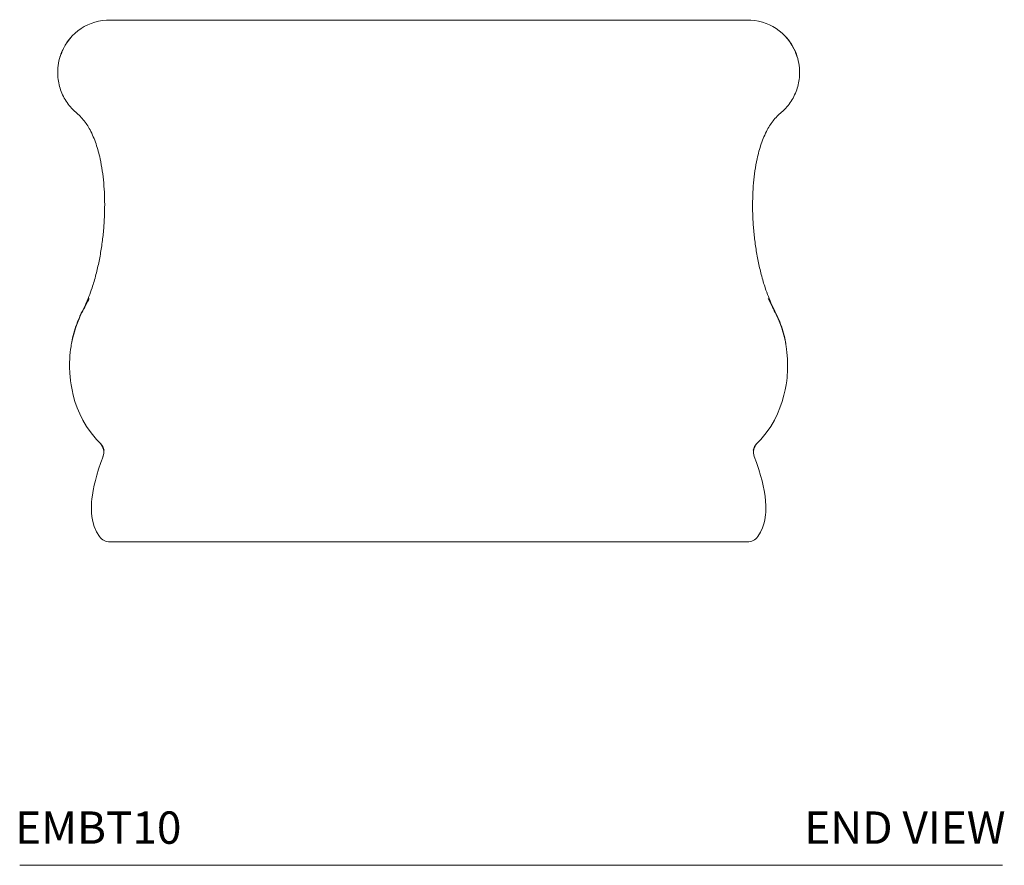
# Model space of a CAD drawing. Units: inches. Extents: x 12 to 162, y 31 to 143.
# Drawn here: x 117 to 162, y 31 to 70 of the extents above; entities that cross this region are included whole.
import ezdxf
from ezdxf.enums import TextEntityAlignment as Align

# ---------------------------------------------------------------- set-up
doc = ezdxf.new("R2010")
doc.units = ezdxf.units.IN
doc.header["$LTSCALE"] = 2
doc.header["$MEASUREMENT"] = 0
doc.layers.add('A-Text', color=7, linetype='Continuous', lineweight=13)
doc.layers.add('WATERWORKS BATHTUB', color=7, linetype='Continuous', lineweight=9)
doc.styles.add('GOTHAM BOOK', font='GOTHMBOK.TTF', dxfattribs={"height": 1.5})

# ---------------------------------------------------------------- blocks, each defined once
blk = doc.blocks.new('EMBT10 END')
at = {"layer": 'WATERWORKS BATHTUB', "flags": 128}
for points in [[(-15.744, 11.29), (-15.745, 11.291), (-15.753, 11.279), (-15.765, 11.255), (-15.783, 11.22), (-15.807, 11.172), (-15.836, 11.112), (-15.871, 11.04), (-15.912, 10.957), (-15.948, 10.887), (-15.988, 10.81), (-16.032, 10.728), (-16.078, 10.641), (-16.124, 10.548), (-16.17, 10.451), (-16.216, 10.348), (-16.261, 10.24), (-16.321, 10.087), (-16.378, 9.923), (-16.432, 9.75), (-16.502, 9.487), (-16.551, 9.264), (-16.562, 9.203), (-16.573, 9.142), (-16.587, 9.058), (-16.603, 8.943), (-16.621, 8.795), (-16.634, 8.648), (-16.644, 8.485), (-16.65, 8.344), (-16.652, 8.227), (-16.651, 8.137), (-16.65, 8.072), (-16.649, 8.023), (-16.646, 7.927), (-16.64, 7.813), (-16.628, 7.669), (-16.607, 7.474), (-16.58, 7.283), (-16.54, 7.059), (-16.482, 6.806), (-16.403, 6.524), (-16.295, 6.216), (-16.181, 5.942), (-16.039, 5.655), (-15.866, 5.36), (-15.657, 5.06), (-15.409, 4.76), (-15.233, 4.583)], [(15.233, 4.583), (15.409, 4.76), (15.657, 5.06), (15.866, 5.36), (16.039, 5.655), (16.181, 5.942), (16.295, 6.216), (16.403, 6.524), (16.482, 6.806), (16.54, 7.059), (16.58, 7.283), (16.607, 7.474), (16.625, 7.634), (16.636, 7.762), (16.642, 7.861), (16.647, 7.948), (16.649, 8.023), (16.65, 8.072), (16.651, 8.137), (16.652, 8.227), (16.65, 8.344), (16.644, 8.485), (16.634, 8.648), (16.621, 8.795), (16.602, 8.951), (16.585, 9.07), (16.571, 9.154), (16.56, 9.217), (16.547, 9.283), (16.532, 9.354), (16.489, 9.54), (16.432, 9.75), (16.378, 9.923), (16.321, 10.087), (16.261, 10.24), (16.216, 10.348), (16.17, 10.451), (16.124, 10.548), (16.078, 10.641), (16.032, 10.728), (15.988, 10.81), (15.948, 10.887), (15.912, 10.957), (15.871, 11.04), (15.836, 11.112), (15.807, 11.172), (15.779, 11.228), (15.76, 11.266), (15.748, 11.288), (15.744, 11.29)], [(-15.102, 3.962), (-15.205, 3.679), (-15.307, 3.37), (-15.391, 3.094), (-15.458, 2.848), (-15.51, 2.628), (-15.56, 2.387), (-15.595, 2.179), (-15.618, 2.001), (-15.632, 1.848), (-15.639, 1.743), (-15.643, 1.639), (-15.643, 1.509), (-15.637, 1.357), (-15.62, 1.187), (-15.579, 0.957), (-15.508, 0.716), (-15.401, 0.474), (-15.263, 0.252)], [(15.263, 0.252), (15.388, 0.449), (15.485, 0.657), (15.551, 0.849), (15.592, 1.018), (15.616, 1.155), (15.629, 1.261), (15.638, 1.38), (15.643, 1.522), (15.641, 1.69), (15.629, 1.889), (15.603, 2.122), (15.559, 2.395), (15.516, 2.602), (15.462, 2.831), (15.393, 3.086), (15.308, 3.367), (15.205, 3.679), (15.102, 3.962)]]:
    blk.add_lwpolyline(points, dxfattribs=at)
at = {"layer": 'WATERWORKS BATHTUB'}
for centre, radius, start, end in [((-14.802, 21.829), 2.384, 89.0916, 158.1478), ((14.801, 21.828), 2.385, 21.8571, 90.9035), ((-14.783, 21.807), 2.416, 138.8049, 163.2068), ((14.784, 21.808), 2.415, 16.7603, 41.2031), ((-14.889, 21.794), 2.316, 158.7569, 180.5631), ((14.889, 21.794), 2.316, 359.4369, 21.2431), ((-15.651, 4.167), 0.584, 339.5342, 45.1209), ((15.651, 4.167), 0.584, 134.9004, 200.4987), ((-15.606, 4.153), 0.562, 10.7013, 46.486), ((15.607, 4.153), 0.563, 133.4612, 169.4026), ((-14.781, 0.591), 0.591, 215.1556, 269.8341), ((14.781, 0.591), 0.591, 270.1659, 324.8443)]:
    blk.add_arc(centre, radius, start, end, dxfattribs=at)
for points, knots in [([(0, 24.213), (-0.335, 24.213), (-0.988, 24.213), (-1.944, 24.213), (-2.855, 24.213), (-3.719, 24.213), (-4.539, 24.213), (-5.301, 24.213), (-6.008, 24.213), (-6.662, 24.213), (-7.278, 24.213), (-7.859, 24.213), (-8.426, 24.213), (-8.976, 24.213), (-9.508, 24.213), (-9.997, 24.213), (-10.444, 24.213), (-10.85, 24.213), (-11.218, 24.213), (-11.55, 24.213), (-11.847, 24.213), (-12.113, 24.213), (-12.368, 24.213), (-12.612, 24.213), (-12.842, 24.213), (-13.046, 24.213), (-13.252, 24.213), (-13.456, 24.213), (-13.656, 24.213), (-13.829, 24.213), (-13.979, 24.213), (-14.113, 24.213), (-14.237, 24.213), (-14.351, 24.213), (-14.452, 24.213), (-14.541, 24.213), (-14.61, 24.213), (-14.663, 24.213), (-14.703, 24.213), (-14.733, 24.213), (-14.753, 24.213), (-14.764, 24.213), (-14.763, 24.213), (-14.764, 24.213), (-14.764, 24.213), (-14.764, 24.213)], [0, 0, 0, 0, 0.032037, 0.062567, 0.091623, 0.119238, 0.145442, 0.170268, 0.192442, 0.213446, 0.233308, 0.252055, 0.269716, 0.288502, 0.30597, 0.322165, 0.337142, 0.350959, 0.363679, 0.375382, 0.386149, 0.39608, 0.40529, 0.415966, 0.425967, 0.435569, 0.445044, 0.457912, 0.47151, 0.486239, 0.499926, 0.514807, 0.530892, 0.548161, 0.566681, 0.586554, 0.607848, 0.625595, 0.6443, 0.663995, 0.684711, 0.706475, 0.729239, 0.837323, 1, 1, 1, 1]), ([(0, 24.213), (0.335, 24.213), (0.988, 24.213), (1.944, 24.213), (2.855, 24.213), (3.719, 24.213), (4.539, 24.213), (5.301, 24.213), (6.008, 24.213), (6.662, 24.213), (7.278, 24.213), (7.859, 24.213), (8.426, 24.213), (8.976, 24.213), (9.508, 24.213), (9.997, 24.213), (10.444, 24.213), (10.85, 24.213), (11.218, 24.213), (11.55, 24.213), (11.847, 24.213), (12.113, 24.213), (12.368, 24.213), (12.611, 24.213), (12.842, 24.213), (13.046, 24.213), (13.252, 24.213), (13.456, 24.213), (13.656, 24.213), (13.829, 24.213), (13.979, 24.213), (14.113, 24.213), (14.237, 24.213), (14.351, 24.213), (14.452, 24.213), (14.541, 24.213), (14.61, 24.213), (14.663, 24.213), (14.703, 24.213), (14.733, 24.213), (14.754, 24.213), (14.764, 24.213), (14.763, 24.213), (14.764, 24.213), (14.764, 24.213), (14.764, 24.213)], [0, 0, 0, 0, 0.0320373, 0.0625687, 0.0916256, 0.1192396, 0.1454429, 0.1702685, 0.1924425, 0.2134468, 0.2333084, 0.2520552, 0.2697152, 0.2885017, 0.305969, 0.3221644, 0.3371413, 0.3509584, 0.3636787, 0.3753813, 0.3861489, 0.3960799, 0.4052883, 0.4159625, 0.4259631, 0.4355675, 0.4450419, 0.4579086, 0.4715232, 0.4862415, 0.4999252, 0.5148036, 0.5308862, 0.5481601, 0.5666766, 0.586545, 0.6078481, 0.6255967, 0.6443001, 0.663989, 0.6846953, 0.70647, 0.7292449, 0.8373229, 1, 1, 1, 1]), ([(-17.201, 21.772), (-17.202, 21.753), (-17.21, 21.62), (-17.178, 21.376), (-17.104, 21.049), (-16.983, 20.737), (-16.822, 20.444), (-16.632, 20.192), (-16.426, 19.976), (-16.206, 19.802), (-16.014, 19.593), (-15.847, 19.364), (-15.69, 19.099), (-15.548, 18.8), (-15.422, 18.467), (-15.318, 18.127), (-15.217, 17.712), (-15.129, 17.221), (-15.064, 16.654), (-15.029, 16.083), (-15.022, 15.511), (-15.041, 14.916), (-15.089, 14.299), (-15.169, 13.661), (-15.28, 13.027), (-15.424, 12.399), (-15.584, 11.852), (-15.753, 11.385), (-15.915, 10.995), (-16.115, 10.616), (-16.291, 10.215), (-16.432, 9.792), (-16.523, 9.46), (-16.552, 9.268), (-16.558, 9.225)], [0, 0, 0, 0, 0.004217, 0.02973, 0.054754, 0.079567, 0.104429, 0.129601, 0.150165, 0.171233, 0.1924, 0.213589, 0.234797, 0.26133, 0.287892, 0.314479, 0.341092, 0.383714, 0.426395, 0.469129, 0.511913, 0.554743, 0.602762, 0.650829, 0.698939, 0.747086, 0.795266, 0.82683, 0.858405, 0.890098, 0.922896, 0.956511, 0.990095, 1, 1, 1, 1]), ([(17.201, 21.772), (17.202, 21.753), (17.21, 21.62), (17.178, 21.376), (17.104, 21.049), (16.983, 20.737), (16.822, 20.444), (16.632, 20.192), (16.426, 19.976), (16.206, 19.802), (16.014, 19.593), (15.847, 19.364), (15.69, 19.099), (15.548, 18.8), (15.422, 18.467), (15.318, 18.127), (15.217, 17.712), (15.129, 17.221), (15.064, 16.654), (15.029, 16.083), (15.022, 15.511), (15.041, 14.916), (15.089, 14.299), (15.169, 13.661), (15.28, 13.027), (15.424, 12.399), (15.584, 11.852), (15.753, 11.385), (15.915, 10.995), (16.115, 10.616), (16.291, 10.215), (16.432, 9.792), (16.523, 9.46), (16.552, 9.269), (16.558, 9.226)], [0, 0, 0, 0, 0.004218, 0.029733, 0.054759, 0.079575, 0.104439, 0.129613, 0.15018, 0.17125, 0.192419, 0.213609, 0.23482, 0.261355, 0.28792, 0.314509, 0.341125, 0.383751, 0.426436, 0.469174, 0.511962, 0.554796, 0.60282, 0.650891, 0.699006, 0.747158, 0.795343, 0.826909, 0.858488, 0.890184, 0.922985, 0.956603, 0.99019, 1, 1, 1, 1]), ([(-15.221, 4.581), (-15.222, 4.581), (-15.226, 4.582), (-15.237, 4.586), (-15.24, 4.585), (-15.241, 4.585)], [0, 0, 0, 0, 0.061126, 0.530563, 1, 1, 1, 1]), ([(-15.236, 4.58), (-15.236, 4.58), (-15.236, 4.579), (-15.231, 4.576), (-15.23, 4.575)], [0, 0, 0, 0, 0.799262, 1, 1, 1, 1]), ([(-15.219, 4.568), (-15.219, 4.568), (-15.217, 4.567), (-15.225, 4.565), (-15.218, 4.564), (-15.217, 4.563)], [0, 0, 0, 0, 0.063115, 0.864564, 1, 1, 1, 1]), ([(15.219, 4.568), (15.219, 4.568), (15.218, 4.567), (15.219, 4.566), (15.219, 4.564), (15.218, 4.563)], [0, 0, 0, 0, 0.062964, 0.596685, 1, 1, 1, 1]), ([(15.221, 4.581), (15.222, 4.581), (15.227, 4.582), (15.237, 4.586), (15.24, 4.585), (15.241, 4.585)], [0, 0, 0, 0, 0.063629, 0.531814, 1, 1, 1, 1]), ([(15.236, 4.58), (15.236, 4.58), (15.236, 4.579), (15.231, 4.576), (15.23, 4.575)], [0, 0, 0, 0, 0.799251, 1, 1, 1, 1]), ([(0, 0), (-0.079, 0), (-1.081, 0), (-3.007, 0), (-5.798, 0), (-8.14, 0), (-9.677, 0), (-10.388, 0), (-10.744, 0), (-11.1, 0), (-11.452, 0), (-11.798, 0), (-12.139, 0), (-12.471, 0), (-12.785, 0), (-13.076, 0), (-13.346, 0), (-13.599, 0), (-13.826, 0), (-14.027, 0), (-14.202, 0), (-14.354, 0), (-14.483, 0), (-14.584, 0), (-14.656, 0), (-14.688, 0), (-14.709, 0), (-14.732, 0), (-14.754, 0), (-14.774, 0), (-14.783, 0), (-14.78, 0), (-14.779, 0)], [0, 0, 0, 0, 0.009307, 0.118131, 0.226956, 0.338383, 0.394113, 0.408138, 0.422187, 0.436195, 0.450165, 0.464409, 0.478654, 0.493341, 0.508029, 0.521912, 0.535794, 0.550057, 0.564321, 0.577729, 0.591137, 0.604905, 0.618672, 0.633185, 0.647696, 0.662636, 0.677594, 0.738146, 0.798822, 0.853654, 0.981383, 1, 1, 1, 1]), ([(0, 0), (0.079, 0), (1.081, 0), (3.007, 0), (5.798, 0), (8.14, 0), (9.677, 0), (10.388, 0), (10.744, 0), (11.1, 0), (11.452, 0), (11.797, 0), (12.138, 0), (12.471, 0), (12.784, 0), (13.075, 0), (13.346, 0), (13.598, 0), (13.826, 0), (14.027, 0), (14.202, 0), (14.354, 0), (14.483, 0), (14.584, 0), (14.656, 0), (14.688, 0), (14.709, 0), (14.732, 0), (14.754, 0), (14.774, 0), (14.783, 0), (14.78, 0), (14.779, 0)], [0, 0, 0, 0, 0.009307, 0.11813, 0.226953, 0.338378, 0.394107, 0.408133, 0.422182, 0.43619, 0.450159, 0.46435, 0.478648, 0.493279, 0.508023, 0.52186, 0.535787, 0.55, 0.564314, 0.57768, 0.59113, 0.604849, 0.618665, 0.633177, 0.647688, 0.662628, 0.677585, 0.738136, 0.798812, 0.853644, 0.98137, 1, 1, 1, 1])]:
    blk.add_open_spline(points, degree=3, knots=knots, dxfattribs=at)
for points in [[(-17.013, 22.715), (-17.042, 22.632)], [(17.013, 22.715), (17.042, 22.632)], [(-15.238, 4.582), (-15.236, 4.58)], [(15.238, 4.582), (15.236, 4.58)], [(-15.102, 3.962), (-15.102, 3.962)], [(15.102, 3.962), (15.102, 3.962)], [(-15.263, 0.252), (-15.263, 0.251)], [(15.263, 0.252), (15.263, 0.251)]]:
    blk.add_open_spline(points, degree=1, dxfattribs=at)

msp = doc.modelspace()

# ---------------------------------------------------------------- linework, layer by layer
at = {"layer": 'A-Text', "color": 251}
msp.add_line((116.549, 30.763), (162.137, 30.763), dxfattribs=at)

# ---------------------------------------------------------------- block references
at = {"layer": 'WATERWORKS BATHTUB'}
msp.add_blockref('EMBT10 END', (135.513, 45.763), dxfattribs=at)

# ---------------------------------------------------------------- texts
at = {"layer": 'A-Text', "color": 251, "style": 'GOTHAM BOOK'}
msp.add_text('EMBT10', height=1.5, dxfattribs=at).set_placement((116.339, 31.763))
msp.add_text('END VIEW', height=1.5, dxfattribs=at).set_placement((162.269, 32.513), align=Align.MIDDLE_RIGHT)

doc.saveas('drawing.dxf')
